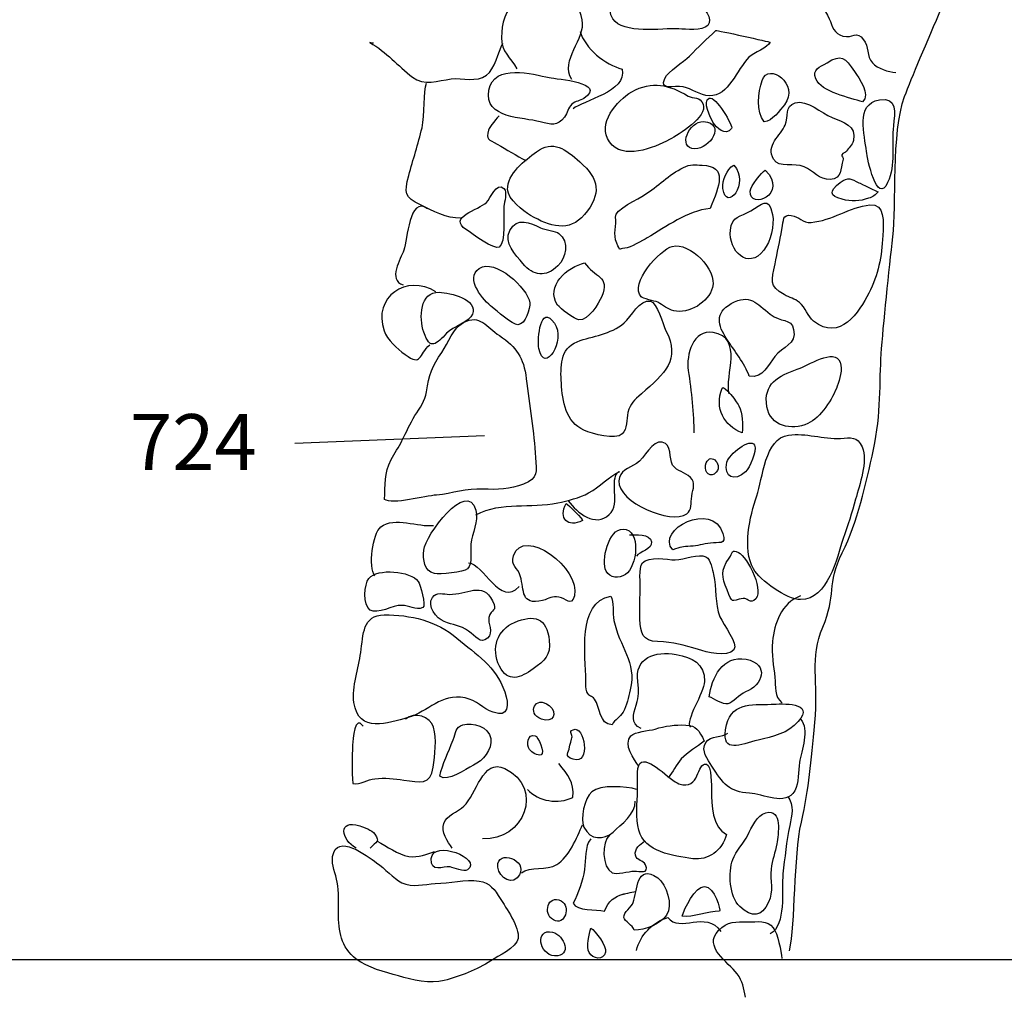
# Model space of a CAD drawing. Extents: x -676 to 898, y -847 to 1150.
# Drawn here: x 333 to 362, y 731 to 760 of the extents above; entities that cross this region are included whole.
import ezdxf

# ---------------------------------------------------------------- set-up
doc = ezdxf.new("R2010")
doc.units = 0
doc.header["$MEASUREMENT"] = 0
doc.layers.add('LAYER_1', color=160, linetype='Continuous')
doc.styles.add('STD', font='txt')

msp = doc.modelspace()

# ---------------------------------------------------------------- linework, layer by layer
at = {"layer": 'LAYER_1', "color": 7}
msp.add_line((341.368, 747.658), (346.951, 747.878), dxfattribs=at)
at = {"layer": 'LAYER_1', "color": 230}
msp.add_line((-595.826, 732.464), (898.153, 732.464), dxfattribs=at)
at = {"layer": 'LAYER_1', "color": 7}
for points, knots in [([(355.928, 732.722), (356.1, 733.525), (356.043, 735.475), (356.272, 736.508), (356.502, 737.544), (356.556, 738.235), (356.671, 739.433), (356.789, 740.641), (356.502, 741.329), (356.903, 742.244), (357.305, 743.165), (357.018, 743.512), (357.477, 744.427), (357.936, 745.341), (358.165, 746.437), (358.395, 747.47), (358.624, 748.499), (358.567, 749.477), (358.624, 750.28), (358.678, 751.084), (358.854, 752.801), (358.968, 753.722), (359.08, 754.637), (358.911, 756.762), (359.312, 757.852), (359.714, 758.942), (361.148, 762.097), (361.377, 762.9), (361.604, 763.703), (361.566, 763.556), (361.894, 764.678), (362.18, 765.653), (362.18, 766.861), (362.525, 767.488), (362.869, 768.123), (363.442, 768.406), (363.729, 769.381), (364.016, 770.36), (364.36, 771.848), (364.475, 772.421), (364.59, 772.998), (364.65, 773.457), (365.049, 774.145), (365.45, 774.834), (365.393, 774.658), (365.794, 775.289), (366.196, 775.921), (367.117, 777.418), (367.572, 778.387), (368.031, 779.365), (368.203, 780.455), (368.318, 781.369), (368.433, 782.291), (368.433, 783.097), (368.723, 783.785), (369.006, 784.467), (369.063, 784.524), (369.293, 784.929), (369.522, 785.327), (369.522, 785.563), (369.752, 786.481), (369.981, 787.392), (369.981, 787.571), (370.153, 788.374), (370.325, 789.174), (370.099, 788.546), (370.386, 789.461), (370.673, 790.381), (370.386, 789.461), (370.673, 790.381), (370.957, 791.296), (371.132, 791.357), (371.415, 792.389), (371.702, 793.422), (371.817, 794.339), (371.989, 795.314), (372.164, 796.289), (372.222, 796.06), (372.39, 796.978), (372.569, 797.892), (373.082, 799.1), (373.311, 799.846), (373.541, 800.592), (373.713, 801.567), (373.939, 802.542), (374.172, 803.523), (374.111, 803.918), (374.287, 804.61), (374.458, 805.295), (374.631, 805.754), (374.8, 806.385), (374.975, 807.016), (374.86, 807.016), (375.147, 807.762), (375.434, 808.511), (375.147, 808.163), (375.373, 808.679), (375.606, 809.199), (376.007, 810.113), (376.007, 811.146), (376.007, 812.182), (376.294, 813.619), (376.409, 814.645), (376.527, 815.68), (376.581, 815.68), (376.642, 816.429), (376.696, 817.169), (376.81, 817.404), (376.81, 818.204), (376.81, 819.007), (376.696, 819.179), (376.81, 819.868), (376.925, 820.556), (377.04, 823.542), (377.097, 824.227), (377.155, 824.915), (377.384, 825.776), (377.438, 826.812), (377.502, 827.841), (377.958, 830.138), (378.072, 831.744), (378.19, 833.35), (378.298, 836.448), (378.359, 837.767), (378.417, 839.09), (378.818, 844.826), (378.818, 844.826), (378.818, 844.826), (374.458, 846.887), (373.139, 847.633), (371.817, 848.382), (369.465, 849.185), (368.433, 849.759), (367.403, 850.332), (365.966, 851.024), (365.278, 851.135), (364.59, 851.253), (362.811, 851.422), (361.951, 851.483), (361.09, 851.534), (359.542, 851.648), (358.624, 851.82), (357.706, 851.996), (354.207, 852.451), (354.207, 852.451)], [0, 0, 0, 0, 1, 1, 1, 2, 2, 2, 3, 3, 3, 4, 4, 4, 5, 5, 5, 6, 6, 6, 7, 7, 7, 8, 8, 8, 9, 9, 9, 10, 10, 10, 11, 11, 11, 12, 12, 12, 13, 13, 13, 14, 14, 14, 15, 15, 15, 16, 16, 16, 17, 17, 17, 18, 18, 18, 19, 19, 19, 20, 20, 20, 21, 21, 21, 22, 22, 22, 23, 23, 23, 24, 24, 24, 25, 25, 25, 26, 26, 26, 27, 27, 27, 28, 28, 28, 29, 29, 29, 30, 30, 30, 31, 31, 31, 32, 32, 32, 33, 33, 33, 34, 34, 34, 35, 35, 35, 36, 36, 36, 37, 37, 37, 38, 38, 38, 39, 39, 39, 40, 40, 40, 41, 41, 41, 42, 42, 42, 43, 43, 43, 44, 44, 44, 45, 45, 45, 46, 46, 46, 47, 47, 47, 48, 48, 48, 48]), ([(352.212, 761.134), (352.092, 761.122), (352.047, 760.969), (351.903, 760.969), (351.77, 760.975), (351.617, 761.134), (351.511, 761.217), (351.225, 761.427), (351.097, 761.606), (350.868, 761.249), (350.708, 761.007), (350.549, 760.395), (350.721, 760.14), (351.037, 759.668), (352.161, 759.866), (352.665, 759.84), (352.859, 759.831), (353.369, 759.777), (353.516, 759.942), (353.857, 760.331), (352.512, 761.172), (352.212, 761.134)], [0, 0, 0, 0, 1, 1, 1, 2, 2, 2, 3, 3, 3, 4, 4, 4, 5, 5, 5, 6, 6, 6, 7, 7, 7, 7]), ([(359.29, 760.867), (358.71, 760.398), (358.175, 761.045), (357.624, 761.154), (357.385, 761.198), (357.13, 761.137), (356.983, 760.936), (356.766, 760.644), (356.961, 760.424), (357.088, 760.14), (357.196, 759.904), (357.225, 759.697), (357.493, 759.63), (357.796, 759.551), (357.888, 759.809), (358.105, 759.522), (358.258, 759.324), (358.188, 759.038), (358.363, 758.837), (358.516, 758.674), (358.838, 758.572), (359.048, 758.556)], [0, 0, 0, 0, 1, 1, 1, 2, 2, 2, 3, 3, 3, 4, 4, 4, 5, 5, 5, 6, 6, 6, 7, 7, 7, 7]), ([(349.52, 758.349), (349.157, 758.916), (349.937, 759.547), (349.826, 760.108), (349.752, 760.471), (349.599, 760.675), (349.211, 760.733), (348.984, 760.758), (348.742, 760.682), (348.516, 760.701), (348.29, 760.717), (348.165, 760.803), (347.911, 760.644), (347.551, 760.42), (347.452, 759.99), (347.449, 759.589), (347.442, 759.168), (347.722, 758.993), (347.901, 758.661)], [0, 0, 0, 0, 1, 1, 1, 2, 2, 2, 3, 3, 3, 4, 4, 4, 5, 5, 5, 6, 6, 6, 6]), ([(349.765, 759.764), (349.905, 759.26), (350.504, 758.789), (351.001, 758.655), (351.151, 757.986), (349.835, 757.731), (349.555, 757.486)], [0, 0, 0, 0, 1, 1, 1, 2, 2, 2, 2]), ([(353.761, 759.789), (353.494, 759.551), (353.239, 759.292), (352.977, 759.038), (352.799, 758.869), (352.35, 758.595), (352.257, 758.381), (352.082, 757.999), (352.518, 758.19), (352.793, 758.136), (353.054, 758.081), (353.28, 757.884), (353.561, 757.871), (354.141, 757.852), (354.37, 758.649), (354.73, 759.006), (354.864, 759.136), (355.294, 759.286), (355.355, 759.449), (355.355, 759.449), (353.787, 759.809), (353.761, 759.789)], [0, 0, 0, 0, 1, 1, 1, 2, 2, 2, 3, 3, 3, 4, 4, 4, 5, 5, 5, 6, 6, 6, 7, 7, 7, 7]), ([(343.688, 759.417), (343.647, 759.417), (343.612, 759.423), (343.577, 759.439), (344.074, 759.155), (344.389, 758.757), (344.829, 758.419), (345.17, 758.158), (345.591, 758.314), (345.967, 758.368), (346.301, 758.413), (346.715, 758.253), (347.009, 758.477), (347.254, 758.661), (347.356, 759.158), (347.487, 759.417)], [0, 0, 0, 0, 1, 1, 1, 2, 2, 2, 3, 3, 3, 4, 4, 4, 5, 5, 5, 5]), ([(358.073, 757.693), (358.328, 757.903), (357.961, 758.4), (357.837, 758.582), (357.55, 759.002), (357.454, 759.107), (357.028, 758.843), (356.811, 758.712), (356.588, 758.655), (356.699, 758.368), (356.852, 757.979), (357.722, 757.814), (358.073, 757.693)], [0, 0, 0, 0, 1, 1, 1, 2, 2, 2, 3, 3, 3, 4, 4, 4, 4]), ([(347.079, 758.034), (346.919, 757.192), (348.102, 757.24), (348.586, 757.106), (348.911, 757.017), (349.096, 756.973), (349.306, 757.246), (349.399, 757.361), (349.402, 757.514), (349.52, 757.622), (349.631, 757.728), (349.756, 757.715), (349.874, 757.795), (350.559, 758.266), (349.083, 758.362), (348.854, 758.406), (348.373, 758.508), (347.228, 758.834), (347.079, 758.034)], [0, 0, 0, 0, 1, 1, 1, 2, 2, 2, 3, 3, 3, 4, 4, 4, 5, 5, 5, 6, 6, 6, 6]), ([(355.119, 758.324), (355.004, 757.973), (354.934, 757.406), (355.182, 757.106), (355.406, 757.119), (355.654, 757.447), (355.775, 757.61), (356.24, 758.209), (355.297, 758.875), (355.119, 758.324)], [0, 0, 0, 0, 1, 1, 1, 2, 2, 2, 3, 3, 3, 3]), ([(346.244, 754.276), (345.855, 754.251), (345.409, 754.5), (345.068, 754.662), (344.593, 754.895), (344.587, 755.01), (344.721, 755.523), (344.848, 755.997), (344.995, 756.453), (345.113, 756.931), (345.202, 757.31), (345.138, 758.008), (345.243, 758.241)], [0, 0, 0, 0, 1, 1, 1, 2, 2, 2, 3, 3, 3, 4, 4, 4, 4]), ([(350.626, 756.514), (351.011, 755.965), (351.932, 756.335), (352.394, 756.584), (352.662, 756.733), (353.522, 757.246), (353.382, 757.622), (353.293, 757.865), (353.102, 757.769), (352.939, 757.865), (352.372, 758.196), (351.891, 758.327), (351.282, 757.986), (350.842, 757.74), (350.253, 757.043), (350.626, 756.514)], [0, 0, 0, 0, 1, 1, 1, 2, 2, 2, 3, 3, 3, 4, 4, 4, 5, 5, 5, 5]), ([(353.561, 757.801), (353.353, 757.705), (353.596, 757.24), (353.672, 757.1), (353.774, 756.912), (354.029, 756.679), (354.22, 756.906), (354.271, 756.966), (353.755, 757.89), (353.561, 757.801)], [0, 0, 0, 0, 1, 1, 1, 2, 2, 2, 3, 3, 3, 3]), ([(356.087, 757.661), (355.775, 757.565), (355.906, 757.272), (355.794, 757.01), (355.67, 756.718), (355.211, 756.405), (355.457, 756.004), (355.616, 755.736), (356.072, 755.908), (356.355, 755.784), (356.617, 755.672), (356.811, 755.389), (357.12, 755.411), (357.499, 755.443), (357.397, 755.698), (357.502, 756.004), (357.518, 756.048), (357.445, 756.099), (357.464, 756.137), (357.487, 756.195), (357.582, 756.198), (357.598, 756.233), (357.646, 756.341), (357.77, 756.412), (357.802, 756.552), (357.907, 756.992), (357.499, 757.112), (357.177, 757.234), (356.852, 757.352), (356.457, 757.773), (356.087, 757.661)], [0, 0, 0, 0, 1, 1, 1, 2, 2, 2, 3, 3, 3, 4, 4, 4, 5, 5, 5, 6, 6, 6, 7, 7, 7, 8, 8, 8, 9, 9, 9, 10, 10, 10, 10]), ([(358.57, 757.753), (357.856, 757.635), (358.137, 756.711), (358.188, 756.233), (358.213, 756.016), (358.497, 754.64), (358.812, 755.322), (359.054, 755.838), (358.924, 756.443), (358.981, 756.992), (359.022, 757.367), (359.108, 757.846), (358.57, 757.753)], [0, 0, 0, 0, 1, 1, 1, 2, 2, 2, 3, 3, 3, 4, 4, 4, 4]), ([(347.381, 757.278), (347.35, 757.259), (347.092, 756.959), (347.066, 756.864), (346.99, 756.571), (347.066, 756.593), (347.318, 756.45), (347.605, 756.29), (347.885, 756.112), (348.178, 755.965)], [0, 0, 0, 0, 1, 1, 1, 2, 2, 2, 3, 3, 3, 3]), ([(353.143, 756.313), (353.586, 756.303), (354.067, 757.068), (353.395, 757.112), (352.965, 757.144), (352.611, 756.319), (353.143, 756.313)], [0, 0, 0, 0, 1, 1, 1, 2, 2, 2, 2]), ([(347.63, 755.112), (347.64, 754.837), (348.089, 754.474), (348.306, 754.353), (348.86, 754.028), (349.443, 753.84), (349.893, 754.378), (350.396, 754.99), (350.329, 755.417), (349.756, 755.927), (349.344, 756.29), (348.962, 756.593), (348.475, 756.22), (348.153, 755.978), (347.605, 755.577), (347.63, 755.112)], [0, 0, 0, 0, 1, 1, 1, 2, 2, 2, 3, 3, 3, 4, 4, 4, 5, 5, 5, 5]), ([(350.801, 754.302), (350.855, 754.069), (350.718, 753.802), (350.842, 753.541), (350.96, 753.289), (350.858, 753.365), (351.081, 753.388), (351.25, 753.403), (351.588, 753.607), (351.738, 753.694), (352.308, 754.022), (352.904, 754.487), (353.589, 754.557), (353.857, 755.229), (354.118, 755.796), (353.353, 755.832), (353.15, 755.838), (353, 755.863), (352.802, 755.765), (352.372, 755.551), (352.053, 755.204), (351.655, 754.955), (351.515, 754.869), (350.759, 754.506), (350.801, 754.302)], [0, 0, 0, 0, 1, 1, 1, 2, 2, 2, 3, 3, 3, 4, 4, 4, 5, 5, 5, 6, 6, 6, 7, 7, 7, 8, 8, 8, 8]), ([(354.284, 755.832), (354.08, 755.71), (353.933, 755.386), (353.965, 755.143), (354.055, 754.429), (354.778, 755.296), (354.284, 755.832)], [0, 0, 0, 0, 1, 1, 1, 2, 2, 2, 2]), ([(355.211, 755.685), (355.109, 755.628), (354.775, 755.217), (354.768, 755.07), (354.736, 754.48), (355.912, 754.984), (355.211, 755.685)], [0, 0, 0, 0, 1, 1, 1, 2, 2, 2, 2]), ([(346.416, 753.933), (346.572, 753.824), (347.248, 753.327), (347.381, 753.416), (347.582, 753.55), (347.5, 754.388), (347.518, 754.621), (347.531, 754.742), (347.63, 755.048), (347.522, 755.143), (347.289, 755.347), (347.13, 754.857), (347.009, 754.735), (346.779, 754.512), (345.849, 754.308), (346.416, 753.933)], [0, 0, 0, 0, 1, 1, 1, 2, 2, 2, 3, 3, 3, 4, 4, 4, 5, 5, 5, 5]), ([(357.413, 755.322), (357.069, 755.054), (357.107, 754.936), (357.471, 754.828), (357.738, 754.755), (357.993, 754.767), (358.251, 754.857), (358.366, 754.895), (358.461, 754.955), (358.528, 755.051), (358.519, 755.035), (358.009, 755.296), (357.964, 755.315), (357.735, 755.417), (357.662, 755.507), (357.413, 755.322)], [0, 0, 0, 0, 1, 1, 1, 2, 2, 2, 3, 3, 3, 4, 4, 4, 5, 5, 5, 5]), ([(345.275, 754.551), (344.724, 754.93), (344.689, 753.646), (344.577, 753.327), (344.488, 753.078), (344.093, 752.454), (344.552, 752.307)], [0, 0, 0, 0, 1, 1, 1, 2, 2, 2, 2]), ([(355.173, 753.333), (355.367, 753.582), (355.482, 754.069), (355.425, 754.378), (355.316, 754.959), (355.103, 754.662), (354.784, 754.487), (354.475, 754.308), (354.23, 754.341), (354.185, 753.923), (354.128, 753.308), (354.698, 752.725), (355.173, 753.333)], [0, 0, 0, 0, 1, 1, 1, 2, 2, 2, 3, 3, 3, 4, 4, 4, 4]), ([(356.562, 754.149), (356.291, 754.123), (356.218, 754.321), (355.973, 754.353), (355.718, 754.382), (355.756, 754.235), (355.699, 753.939), (355.635, 753.601), (355.565, 753.26), (355.501, 752.925), (355.399, 752.438), (355.31, 752.276), (355.769, 752.023), (355.935, 751.931), (356.069, 751.912), (356.218, 751.791), (356.403, 751.638), (356.454, 751.389), (356.632, 751.243), (357.394, 750.621), (357.99, 751.523), (358.258, 752.065), (358.532, 752.613), (358.643, 753.136), (358.669, 753.76), (358.688, 754.168), (358.736, 754.704), (358.29, 754.662), (357.706, 754.608), (357.158, 754.188), (356.562, 754.149)], [0, 0, 0, 0, 1, 1, 1, 2, 2, 2, 3, 3, 3, 4, 4, 4, 5, 5, 5, 6, 6, 6, 7, 7, 7, 8, 8, 8, 9, 9, 9, 10, 10, 10, 10]), ([(348.079, 752.938), (348.385, 752.562), (348.755, 752.53), (349.109, 752.868), (349.344, 753.098), (349.456, 753.576), (349.14, 753.821), (349.045, 753.901), (348.726, 753.923), (348.593, 753.99), (348.306, 754.13), (347.901, 754.315), (347.691, 753.907), (347.509, 753.553), (347.869, 753.193), (348.079, 752.938)], [0, 0, 0, 0, 1, 1, 1, 2, 2, 2, 3, 3, 3, 4, 4, 4, 5, 5, 5, 5]), ([(351.556, 751.96), (351.61, 751.899), (351.945, 751.848), (352.047, 751.797), (352.203, 751.721), (352.34, 751.584), (352.518, 751.546), (352.965, 751.45), (353.541, 751.791), (353.659, 752.237), (353.8, 752.753), (352.993, 753.576), (352.474, 753.442), (352.107, 753.352), (351.215, 752.339), (351.556, 751.96)], [0, 0, 0, 0, 1, 1, 1, 2, 2, 2, 3, 3, 3, 4, 4, 4, 5, 5, 5, 5]), ([(346.795, 752.792), (346.355, 752.492), (346.932, 751.848), (347.177, 751.651), (347.289, 751.564), (347.78, 751.128), (347.933, 751.135), (348.15, 751.147), (348.306, 751.613), (348.28, 751.785), (348.223, 752.211), (347.257, 753.11), (346.795, 752.792)], [0, 0, 0, 0, 1, 1, 1, 2, 2, 2, 3, 3, 3, 4, 4, 4, 4]), ([(349.893, 752.96), (349.402, 752.836), (348.72, 752.276), (349.102, 751.715), (349.172, 751.619), (349.599, 751.291), (349.73, 751.281), (350.007, 751.259), (350.31, 751.759), (350.399, 751.97), (350.657, 752.568), (350.176, 752.537), (349.893, 752.96)], [0, 0, 0, 0, 1, 1, 1, 2, 2, 2, 3, 3, 3, 4, 4, 4, 4]), ([(345.517, 752.103), (344.67, 752.651), (343.643, 751.95), (343.997, 750.962), (344.093, 750.682), (344.373, 750.433), (344.612, 750.262), (345.119, 749.901), (345.004, 750.255), (345.342, 750.548)], [0, 0, 0, 0, 1, 1, 1, 2, 2, 2, 3, 3, 3, 3]), ([(345.164, 750.918), (345.352, 750.357), (345.537, 750.574), (345.836, 750.886), (346.021, 751.084), (346.511, 751.217), (346.595, 751.447), (346.763, 751.883), (345.941, 752.084), (345.623, 752.091), (345.039, 752.113), (345.02, 751.345), (345.164, 750.918)], [0, 0, 0, 0, 1, 1, 1, 2, 2, 2, 3, 3, 3, 4, 4, 4, 4]), ([(349.211, 749.414), (349.239, 748.897), (349.351, 748.266), (349.874, 748.037), (350.128, 747.922), (350.804, 747.738), (351.005, 747.926), (351.158, 748.069), (351.12, 748.359), (351.171, 748.553), (351.25, 748.84), (351.336, 748.91), (351.566, 749.108), (352.263, 749.707), (352.719, 750.109), (352.289, 750.962), (352.19, 751.16), (352.028, 751.791), (351.837, 751.829), (351.502, 751.899), (351.273, 751.37), (351.062, 751.192), (350.645, 750.838), (350.151, 750.822), (349.673, 750.637), (349.163, 750.433), (349.185, 749.895), (349.211, 749.414)], [0, 0, 0, 0, 1, 1, 1, 2, 2, 2, 3, 3, 3, 4, 4, 4, 5, 5, 5, 6, 6, 6, 7, 7, 7, 8, 8, 8, 9, 9, 9, 9]), ([(354.08, 750.714), (354.293, 750.376), (354.609, 750), (354.739, 749.621), (355.164, 749.56), (355.3, 749.968), (355.491, 750.204), (355.721, 750.497), (356.138, 750.548), (356.046, 750.997), (355.973, 751.351), (355.67, 751.192), (355.355, 751.444), (354.956, 751.766), (354.756, 752.065), (354.211, 751.759), (353.723, 751.491), (353.809, 751.122), (354.08, 750.714)], [0, 0, 0, 0, 1, 1, 1, 2, 2, 2, 3, 3, 3, 4, 4, 4, 5, 5, 5, 6, 6, 6, 6]), ([(348.551, 750.437), (348.707, 749.64), (349.354, 750.688), (349.007, 751.179), (348.596, 751.772), (348.497, 750.736), (348.551, 750.437)], [0, 0, 0, 0, 1, 1, 1, 2, 2, 2, 2]), ([(344.52, 747.725), (344.428, 747.54), (344.303, 747.361), (344.204, 747.17), (343.991, 746.762), (344.036, 746.424), (344.004, 745.998), (344.249, 745.838), (345.205, 746.1), (345.537, 746.128), (345.999, 746.169), (346.432, 746.329), (346.897, 746.303), (347.334, 746.285), (347.691, 746.291), (348.095, 746.45), (348.548, 746.632), (348.478, 746.804), (348.452, 747.234), (348.408, 747.967), (348.267, 748.789), (348.178, 749.548), (348.099, 750.175), (347.895, 750.481), (347.388, 750.816), (347.021, 751.064), (346.795, 751.46), (346.336, 751.205), (346.018, 751.029), (345.887, 750.612), (345.693, 750.325), (345.428, 749.943), (345.304, 749.64), (345.243, 749.168), (345.205, 748.901), (345.046, 748.681), (344.902, 748.467), (344.752, 748.225), (344.66, 747.979), (344.52, 747.725)], [0, 0, 0, 0, 1, 1, 1, 2, 2, 2, 3, 3, 3, 4, 4, 4, 5, 5, 5, 6, 6, 6, 7, 7, 7, 8, 8, 8, 9, 9, 9, 10, 10, 10, 11, 11, 11, 12, 12, 12, 13, 13, 13, 13]), ([(354.147, 749.101), (354.01, 749.65), (354.59, 750.755), (353.675, 750.905), (353.092, 751.01), (352.875, 750.255), (352.946, 749.79), (353.035, 749.194), (353.111, 748.487), (353.111, 747.957)], [0, 0, 0, 0, 1, 1, 1, 2, 2, 2, 3, 3, 3, 3]), ([(355.259, 748.725), (355.358, 748.152), (355.976, 748.012), (356.464, 748.232), (356.836, 748.4), (357.203, 748.968), (357.33, 749.334), (357.397, 749.535), (357.493, 749.815), (357.416, 750.032), (357.263, 750.475), (356.435, 749.92), (356.154, 749.828), (355.603, 749.64), (355.141, 749.407), (355.259, 748.725)], [0, 0, 0, 0, 1, 1, 1, 2, 2, 2, 3, 3, 3, 4, 4, 4, 5, 5, 5, 5]), ([(353.94, 749.267), (353.713, 748.668), (353.991, 748.174), (354.529, 747.957), (354.568, 748.209), (354.532, 748.521), (354.437, 748.754), (354.418, 748.802), (353.988, 749.407), (353.94, 749.267)], [0, 0, 0, 0, 1, 1, 1, 2, 2, 2, 3, 3, 3, 3]), ([(352.904, 745.577), (352.433, 745.252), (350.881, 745.908), (350.903, 746.543), (350.912, 746.852), (351.196, 746.915), (351.422, 747.056), (351.652, 747.202), (351.881, 747.75), (352.181, 747.687), (352.477, 747.626), (352.365, 747.202), (352.484, 747.011), (352.611, 746.81), (352.847, 746.813), (353.006, 746.648), (353.165, 746.482), (353.089, 746.342), (353.048, 746.096), (353.019, 745.889), (353.054, 745.682), (352.904, 745.577)], [0, 0, 0, 0, 1, 1, 1, 2, 2, 2, 3, 3, 3, 4, 4, 4, 5, 5, 5, 6, 6, 6, 7, 7, 7, 7]), ([(354.631, 746.813), (354.756, 746.931), (354.972, 747.419), (354.896, 747.591), (354.781, 747.846), (354.131, 747.31), (354.083, 747.097), (353.984, 746.641), (354.306, 746.511), (354.631, 746.813)], [0, 0, 0, 0, 1, 1, 1, 2, 2, 2, 3, 3, 3, 3]), ([(355.899, 747.891), (355.192, 747.789), (355.141, 746.616), (354.96, 746.1), (354.756, 745.513), (354.532, 744.535), (354.861, 743.958), (355.055, 743.62), (355.842, 743.053), (356.25, 743.053), (357.056, 743.06), (357.318, 744.274), (357.502, 744.847), (357.627, 745.233), (357.767, 745.609), (357.869, 746.004), (357.977, 746.431), (358.251, 747.11), (358.057, 747.546), (357.916, 747.859), (357.729, 747.814), (357.429, 747.795), (356.916, 747.763), (356.4, 747.967), (355.899, 747.891)], [0, 0, 0, 0, 1, 1, 1, 2, 2, 2, 3, 3, 3, 4, 4, 4, 5, 5, 5, 6, 6, 6, 7, 7, 7, 8, 8, 8, 8]), ([(353.455, 747.005), (353.408, 746.785), (353.608, 746.609), (353.768, 746.797), (353.984, 747.059), (353.548, 747.432), (353.455, 747.005)], [0, 0, 0, 0, 1, 1, 1, 2, 2, 2, 2]), ([(346.693, 745.682), (346.442, 746.609), (345.205, 744.94), (345.164, 744.506), (345.138, 744.226), (345.167, 743.901), (345.479, 743.818), (345.629, 743.78), (346.333, 743.856), (346.451, 743.958), (346.607, 744.105), (346.524, 744.494), (346.547, 744.685), (346.585, 745.006), (346.783, 745.354), (346.693, 745.682)], [0, 0, 0, 0, 1, 1, 1, 2, 2, 2, 3, 3, 3, 4, 4, 4, 5, 5, 5, 5]), ([(346.69, 745.545), (347.48, 745.95), (348.296, 745.73), (349.106, 745.896), (349.392, 745.956), (349.759, 746.049), (350.014, 746.189), (350.336, 746.367), (350.613, 746.677), (350.935, 746.823)], [0, 0, 0, 0, 1, 1, 1, 2, 2, 2, 3, 3, 3, 3]), ([(349.415, 745.956), (349.676, 745.602), (350.215, 745.169), (350.619, 745.551), (350.976, 745.889), (350.59, 746.565), (350.903, 746.823)], [0, 0, 0, 0, 1, 1, 1, 2, 2, 2, 2]), ([(349.348, 745.877), (349.118, 745.449), (349.399, 745.147), (349.835, 745.383), (349.864, 745.395), (349.418, 745.851), (349.348, 745.877)], [0, 0, 0, 0, 1, 1, 1, 2, 2, 2, 2]), ([(352.487, 744.513), (352.732, 744.602), (352.77, 744.615), (353.015, 744.621), (353.204, 744.627), (353.382, 744.685), (353.596, 744.717), (353.831, 744.755), (354.077, 744.64), (353.965, 744.994), (353.662, 745.975), (351.97, 745.115), (352.487, 744.513)], [0, 0, 0, 0, 1, 1, 1, 2, 2, 2, 3, 3, 3, 4, 4, 4, 4]), ([(343.723, 743.748), (343.529, 744.009), (343.65, 744.994), (343.902, 745.194), (344.297, 745.5), (345.007, 745.182), (345.45, 745.233)], [0, 0, 0, 0, 1, 1, 1, 2, 2, 2, 2]), ([(347.805, 744.341), (347.71, 744.041), (347.926, 744.009), (348.003, 743.748), (348.13, 743.314), (348, 742.878), (348.66, 743.028), (348.86, 743.079), (348.936, 743.165), (349.14, 743.129), (349.348, 743.092), (349.501, 742.824), (349.593, 743.162), (349.81, 743.968), (348.083, 745.233), (347.805, 744.341)], [0, 0, 0, 0, 1, 1, 1, 2, 2, 2, 3, 3, 3, 4, 4, 4, 5, 5, 5, 5]), ([(350.527, 743.891), (350.641, 743.678), (350.903, 743.665), (351.1, 743.792), (351.438, 744.009), (351.575, 745.121), (351.027, 745.128), (350.597, 745.134), (350.371, 744.188), (350.527, 743.891)], [0, 0, 0, 0, 1, 1, 1, 2, 2, 2, 3, 3, 3, 3]), ([(351.212, 744.959), (351.371, 744.952), (351.827, 745.01), (351.865, 744.749), (351.894, 744.532), (351.505, 744.462), (351.422, 744.334)], [0, 0, 0, 0, 1, 1, 1, 2, 2, 2, 2]), ([(351.597, 744.13), (351.48, 743.993), (351.54, 743.493), (351.531, 743.311), (351.515, 743.034), (351.511, 742.741), (351.521, 742.473), (351.537, 742.072), (351.594, 741.829), (352.041, 741.817), (352.531, 741.804), (352.783, 741.721), (353.248, 741.581), (353.459, 741.517), (354.099, 741.339), (354.284, 741.574), (354.43, 741.762), (353.978, 742.304), (353.876, 742.55), (353.72, 742.932), (353.78, 743.398), (353.688, 743.792), (353.656, 743.939), (353.615, 744.226), (353.465, 744.309), (353.258, 744.423), (352.815, 744.22), (352.563, 744.22), (352.324, 744.226), (351.782, 744.347), (351.597, 744.13)], [0, 0, 0, 0, 1, 1, 1, 2, 2, 2, 3, 3, 3, 4, 4, 4, 5, 5, 5, 6, 6, 6, 7, 7, 7, 8, 8, 8, 9, 9, 9, 10, 10, 10, 10]), ([(354.424, 744.439), (354.211, 744.541), (354.268, 744.433), (354.147, 744.267), (353.889, 743.914), (353.933, 743.722), (354.086, 743.34), (354.265, 742.91), (354.179, 743.028), (354.561, 743.085), (354.688, 743.104), (354.73, 742.958), (354.87, 743.028), (355.246, 743.225), (354.685, 744.321), (354.424, 744.439)], [0, 0, 0, 0, 1, 1, 1, 2, 2, 2, 3, 3, 3, 4, 4, 4, 5, 5, 5, 5]), ([(343.548, 743.678), (343.408, 743.506), (343.363, 742.888), (343.586, 742.744), (343.8, 742.604), (344.259, 742.894), (344.514, 742.884), (344.73, 742.881), (344.922, 742.731), (345.132, 742.817), (345.25, 742.871), (345.052, 743.512), (344.998, 743.588), (344.791, 743.894), (343.79, 743.984), (343.548, 743.678)], [0, 0, 0, 0, 1, 1, 1, 2, 2, 2, 3, 3, 3, 4, 4, 4, 5, 5, 5, 5]), ([(345.759, 742.409), (346.027, 742.298), (346.234, 742.298), (346.483, 742.129), (346.7, 741.982), (346.821, 741.721), (347.034, 741.919), (347.235, 742.104), (347.034, 742.352), (347.079, 742.531), (347.143, 742.798), (347.353, 742.677), (347.184, 743.021), (346.904, 743.592), (346.4, 743.2), (345.922, 743.206), (345.731, 743.206), (345.54, 743.302), (345.415, 743.111), (345.246, 742.859), (345.543, 742.499), (345.759, 742.409)], [0, 0, 0, 0, 1, 1, 1, 2, 2, 2, 3, 3, 3, 4, 4, 4, 5, 5, 5, 6, 6, 6, 7, 7, 7, 7]), ([(350.756, 742.438), (350.708, 742.664), (350.772, 742.97), (350.664, 743.158), (349.667, 742.958), (349.928, 741.396), (349.934, 740.676), (349.937, 740.561), (349.915, 740.434), (349.96, 740.335), (350.03, 740.192), (350.113, 740.227), (350.186, 740.128), (350.355, 739.886), (350.323, 739.388), (350.702, 739.37), (350.785, 739.522), (350.941, 739.599), (351.03, 739.745), (351.142, 739.93), (351.19, 740.185), (351.237, 740.395), (351.435, 741.224), (350.916, 741.67), (350.756, 742.438)], [0, 0, 0, 0, 1, 1, 1, 2, 2, 2, 3, 3, 3, 4, 4, 4, 5, 5, 5, 6, 6, 6, 7, 7, 7, 8, 8, 8, 8]), ([(356.25, 743.162), (355.676, 742.945), (355.476, 742.349), (355.425, 741.817), (355.393, 741.428), (355.453, 741.115), (355.495, 740.759), (355.52, 740.504), (355.473, 740.195), (355.699, 740.019)], [0, 0, 0, 0, 1, 1, 1, 2, 2, 2, 3, 3, 3, 3]), ([(343.309, 741.495), (343.242, 741.039), (343.045, 740.485), (343.108, 740.026), (343.239, 739.095), (344.128, 739.427), (344.689, 739.58), (345.329, 739.758), (345.642, 740.306), (346.381, 740.16), (346.722, 740.093), (346.894, 739.847), (347.203, 739.739), (347.671, 739.567), (347.678, 739.956), (347.544, 740.341), (347.276, 741.115), (346.715, 741.421), (346.139, 741.919), (345.543, 742.429), (344.769, 742.61), (343.997, 742.604), (343.363, 742.598), (343.382, 742.033), (343.309, 741.495)], [0, 0, 0, 0, 1, 1, 1, 2, 2, 2, 3, 3, 3, 4, 4, 4, 5, 5, 5, 6, 6, 6, 7, 7, 7, 8, 8, 8, 8]), ([(347.388, 741.097), (347.636, 740.587), (348.009, 740.752), (348.382, 741.014), (348.72, 741.256), (348.905, 741.415), (348.857, 741.849), (348.784, 742.524), (348.414, 742.623), (347.834, 742.384), (347.33, 742.174), (347.133, 741.619), (347.388, 741.097)], [0, 0, 0, 0, 1, 1, 1, 2, 2, 2, 3, 3, 3, 4, 4, 4, 4]), ([(351.559, 739.258), (351.228, 739.414), (351.333, 739.688), (351.413, 739.952), (351.496, 740.239), (351.502, 740.341), (351.46, 740.641), (351.362, 741.345), (351.967, 741.555), (352.592, 741.435), (353.06, 741.351), (353.436, 741.182), (353.42, 740.641), (353.414, 740.3), (352.84, 739.494), (353.006, 739.299)], [0, 0, 0, 0, 1, 1, 1, 2, 2, 2, 3, 3, 3, 4, 4, 4, 5, 5, 5, 5]), ([(353.561, 740.192), (353.694, 740.147), (353.972, 739.949), (354.112, 739.988), (354.265, 740.019), (354.443, 740.262), (354.631, 740.335), (355.128, 740.523), (355.358, 741.154), (354.644, 741.3), (353.965, 741.428), (353.627, 740.746), (353.561, 740.192)], [0, 0, 0, 0, 1, 1, 1, 2, 2, 2, 3, 3, 3, 4, 4, 4, 4]), ([(348.624, 739.538), (348.972, 739.407), (349.131, 739.713), (348.851, 739.937), (348.446, 740.255), (348.178, 739.701), (348.624, 739.538)], [0, 0, 0, 0, 1, 1, 1, 2, 2, 2, 2]), ([(354.042, 739.226), (353.94, 738.522), (354.469, 738.789), (355.001, 738.92), (355.431, 739.019), (355.89, 739.121), (356.183, 739.465), (356.683, 740.054), (355.708, 739.988), (355.386, 739.975), (354.787, 739.949), (354.163, 740.048), (354.042, 739.226)], [0, 0, 0, 0, 1, 1, 1, 2, 2, 2, 3, 3, 3, 4, 4, 4, 4]), ([(343.376, 739.331), (343.14, 739.694), (343.073, 738.926), (343.067, 738.783), (343.048, 738.407), (343.051, 738.018), (343.073, 737.642), (343.296, 737.61), (343.519, 737.763), (343.72, 737.782), (344.02, 737.817), (344.294, 737.789), (344.577, 737.744), (345.036, 737.671), (345.371, 737.591), (345.441, 738.123), (345.486, 738.471), (345.552, 738.962), (345.45, 739.299), (345.348, 739.611), (344.899, 739.768), (344.622, 739.538)], [0, 0, 0, 0, 1, 1, 1, 2, 2, 2, 3, 3, 3, 4, 4, 4, 5, 5, 5, 6, 6, 6, 7, 7, 7, 7]), ([(346.311, 739.366), (346.091, 739.299), (346.11, 739.134), (346.027, 738.926), (345.884, 738.557), (345.718, 738.235), (345.632, 737.856), (345.881, 737.68), (346.368, 738.063), (346.623, 738.184), (346.904, 738.311), (347.184, 738.64), (347.133, 738.971), (347.072, 739.312), (346.617, 739.458), (346.311, 739.366)], [0, 0, 0, 0, 1, 1, 1, 2, 2, 2, 3, 3, 3, 4, 4, 4, 5, 5, 5, 5]), ([(349.555, 739.226), (349.408, 739.152), (349.555, 739.076), (349.52, 738.987), (349.514, 738.974), (349.456, 738.745), (349.453, 738.719), (349.427, 738.544), (349.274, 738.445), (349.555, 738.356), (350.1, 738.178), (349.893, 739.382), (349.555, 739.226)], [0, 0, 0, 0, 1, 1, 1, 2, 2, 2, 3, 3, 3, 4, 4, 4, 4]), ([(351.489, 738.158), (351.346, 738.33), (351.027, 738.812), (351.256, 739.044), (351.371, 739.166), (351.782, 739.191), (351.967, 739.245), (352.267, 739.337), (352.563, 739.376), (352.869, 739.363), (353.184, 739.354), (353.258, 739.21), (353.417, 738.891), (353.191, 738.719), (352.933, 738.573), (352.739, 738.366), (352.586, 738.197), (352.496, 737.98), (352.35, 737.811)], [0, 0, 0, 0, 1, 1, 1, 2, 2, 2, 3, 3, 3, 4, 4, 4, 5, 5, 5, 6, 6, 6, 6]), ([(356.25, 739.538), (356.515, 739.239), (356.279, 738.605), (356.218, 738.264), (356.171, 738.005), (356.209, 737.658), (356.081, 737.432), (355.81, 736.957), (355.141, 737.342), (354.746, 737.362), (354.15, 737.387), (353.968, 737.642), (353.634, 738.158), (353.516, 738.35), (353.312, 738.611), (353.459, 738.847), (353.608, 739.076), (353.94, 738.977), (354.112, 739.127)], [0, 0, 0, 0, 1, 1, 1, 2, 2, 2, 3, 3, 3, 4, 4, 4, 5, 5, 5, 6, 6, 6, 6]), ([(348.277, 738.64), (348.331, 738.566), (348.516, 738.445), (348.615, 738.49), (348.736, 738.547), (348.532, 739.025), (348.436, 739.05), (348.216, 739.111), (348.172, 738.786), (348.277, 738.64)], [0, 0, 0, 0, 1, 1, 1, 2, 2, 2, 3, 3, 3, 3]), ([(351.521, 738.235), (351.409, 738.117), (351.46, 737.61), (351.454, 737.444), (351.438, 737.081), (351.4, 736.616), (351.489, 736.269), (351.652, 735.634), (352.493, 735.507), (353.079, 735.43), (353.525, 735.373), (353.94, 735.66), (354.073, 736.148), (353.647, 736.336), (353.627, 737.03), (353.627, 737.432), (353.627, 737.55), (353.64, 738.178), (353.478, 738.209), (353.184, 738.273), (353.302, 737.425), (352.671, 737.636), (352.416, 737.725), (351.754, 738.477), (351.521, 738.235)], [0, 0, 0, 0, 1, 1, 1, 2, 2, 2, 3, 3, 3, 4, 4, 4, 5, 5, 5, 6, 6, 6, 7, 7, 7, 8, 8, 8, 8]), ([(346.002, 735.743), (345.858, 735.921), (345.67, 736.24), (345.75, 736.469), (345.836, 736.709), (346.161, 736.807), (346.343, 736.976), (346.709, 737.317), (346.894, 738.394), (347.544, 738.085), (348.739, 737.508), (348.095, 735.94), (346.894, 736.017)], [0, 0, 0, 0, 1, 1, 1, 2, 2, 2, 3, 3, 3, 4, 4, 4, 4]), ([(348.21, 737.47), (348.532, 737.113), (349.125, 737.024), (349.552, 737.234), (349.58, 737.693), (349.421, 737.884), (349.14, 738.228)], [0, 0, 0, 0, 1, 1, 1, 2, 2, 2, 2]), ([(351.422, 737.47), (351.126, 737.559), (350.358, 737.617), (350.106, 737.4), (349.893, 737.209), (349.759, 736.603), (349.874, 736.361), (350.071, 735.96), (350.457, 735.985), (350.731, 736.214), (350.97, 736.422), (351.4, 736.775), (351.384, 737.12)], [0, 0, 0, 0, 1, 1, 1, 2, 2, 2, 3, 3, 3, 4, 4, 4, 4]), ([(355.871, 737.263), (356.078, 736.983), (355.992, 736.715), (355.931, 736.406), (355.836, 735.94), (355.785, 735.456), (355.731, 734.985), (355.68, 734.491), (355.839, 733.493), (355.355, 733.219)], [0, 0, 0, 0, 1, 1, 1, 2, 2, 2, 3, 3, 3, 3]), ([(355.224, 736.782), (354.963, 736.709), (354.807, 736.348), (354.695, 736.128), (354.577, 735.889), (354.351, 735.654), (354.255, 735.408), (354.118, 735.022), (354.153, 734.318), (354.462, 734.022), (354.81, 733.691), (355.113, 733.716), (355.31, 734.153), (355.457, 734.471), (355.351, 734.793), (355.383, 735.124), (355.406, 735.386), (355.508, 735.615), (355.549, 735.873), (355.593, 736.141), (355.727, 736.916), (355.224, 736.782)], [0, 0, 0, 0, 1, 1, 1, 2, 2, 2, 3, 3, 3, 4, 4, 4, 5, 5, 5, 6, 6, 6, 7, 7, 7, 7]), ([(343.172, 735.743), (342.726, 735.979), (342.624, 736.61), (343.28, 736.396), (343.411, 736.355), (343.637, 736.278), (343.723, 736.154), (343.886, 735.921), (343.765, 735.934), (343.586, 735.743)], [0, 0, 0, 0, 1, 1, 1, 2, 2, 2, 3, 3, 3, 3]), ([(342.48, 735.494), (342.439, 735.246), (342.576, 734.978), (342.618, 734.739), (342.672, 734.446), (342.653, 734.146), (342.653, 733.844), (342.653, 733.296), (342.723, 732.837), (343.178, 732.477), (343.51, 732.219), (344.023, 732.1), (344.421, 731.983), (344.807, 731.862), (345.374, 731.747), (345.763, 731.849), (346.218, 731.967), (346.732, 732.168), (347.133, 732.429), (347.356, 732.569), (347.885, 732.808), (347.936, 733.088), (347.997, 733.404), (347.576, 733.997), (347.413, 734.258), (347.254, 734.519), (347.104, 734.733), (346.795, 734.774), (346.381, 734.832), (345.922, 734.714), (345.501, 734.698), (345.17, 734.691), (344.832, 734.564), (344.52, 734.726), (344.259, 734.863), (344.023, 735.144), (343.774, 735.313), (343.49, 735.513), (342.602, 736.202), (342.48, 735.494)], [0, 0, 0, 0, 1, 1, 1, 2, 2, 2, 3, 3, 3, 4, 4, 4, 5, 5, 5, 6, 6, 6, 7, 7, 7, 8, 8, 8, 9, 9, 9, 10, 10, 10, 11, 11, 11, 12, 12, 12, 13, 13, 13, 13]), ([(348.038, 735.016), (348.283, 735.22), (348.784, 735.073), (349.074, 735.258), (349.437, 735.488), (349.667, 736.042), (349.832, 736.431)], [0, 0, 0, 0, 1, 1, 1, 2, 2, 2, 2]), ([(343.79, 735.947), (344.093, 735.8), (344.38, 735.555), (344.724, 735.501), (345.011, 735.453), (345.259, 735.581), (345.482, 735.641)], [0, 0, 0, 0, 1, 1, 1, 2, 2, 2, 2]), ([(345.384, 735.434), (345.348, 735.007), (345.744, 735.214), (345.935, 735.189), (346.072, 735.173), (346.33, 735.02), (346.451, 735.106), (346.904, 735.43), (345.428, 736.017), (345.384, 735.434)], [0, 0, 0, 0, 1, 1, 1, 2, 2, 2, 3, 3, 3, 3]), ([(350.074, 736.017), (349.886, 735.775), (349.94, 735.411), (349.893, 735.112), (349.842, 734.8), (349.714, 734.398), (349.561, 734.124), (349.667, 733.879), (350.24, 733.959), (350.479, 733.885), (350.61, 734.191), (350.756, 734.322), (351.075, 734.398)], [0, 0, 0, 0, 1, 1, 1, 2, 2, 2, 3, 3, 3, 4, 4, 4, 4]), ([(350.626, 736.122), (350.387, 735.934), (350.409, 735.163), (350.702, 735.02), (350.842, 734.953), (351.183, 735.061), (351.358, 735.067), (351.521, 735.073), (351.798, 734.959), (351.69, 735.252), (351.629, 735.392), (351.429, 735.367), (351.39, 735.532), (351.352, 735.724), (351.531, 735.854), (351.661, 735.947)], [0, 0, 0, 0, 1, 1, 1, 2, 2, 2, 3, 3, 3, 4, 4, 4, 5, 5, 5, 5]), ([(347.343, 735.294), (347.279, 735.004), (347.671, 734.615), (347.911, 734.87), (348.334, 735.326), (347.432, 735.698), (347.343, 735.294)], [0, 0, 0, 0, 1, 1, 1, 2, 2, 2, 2]), ([(351.327, 734.146), (351.282, 734.016), (351.034, 733.85), (351.052, 733.704), (351.072, 733.582), (351.307, 733.474), (351.355, 733.331), (351.661, 733.315), (352.13, 733.506), (352.308, 733.774), (352.499, 734.054), (352.311, 734.679), (352.047, 734.867), (351.416, 735.313), (351.441, 734.478), (351.327, 734.146)], [0, 0, 0, 0, 1, 1, 1, 2, 2, 2, 3, 3, 3, 4, 4, 4, 5, 5, 5, 5]), ([(353.863, 733.891), (353.908, 733.891), (353.726, 734.612), (353.423, 734.615), (353.15, 734.618), (352.827, 733.965), (352.767, 733.745), (353.079, 733.691), (353.541, 733.891), (353.863, 733.891)], [0, 0, 0, 0, 1, 1, 1, 2, 2, 2, 3, 3, 3, 3]), ([(348.975, 733.63), (349.319, 733.442), (349.504, 734.032), (349.201, 734.191), (348.819, 734.392), (348.653, 733.812), (348.975, 733.63)], [0, 0, 0, 0, 1, 1, 1, 2, 2, 2, 2]), ([(351.422, 732.735), (351.521, 733.181), (351.903, 733.563), (352.343, 733.704), (352.694, 733.232), (353.459, 733.939), (353.905, 733.289)], [0, 0, 0, 0, 1, 1, 1, 2, 2, 2, 2]), ([(354.631, 731.355), (354.564, 731.629), (354.558, 731.817), (354.383, 732.049), (354.121, 732.384), (353.369, 732.849), (353.838, 733.324), (354.096, 733.592), (354.351, 733.576), (354.698, 733.576), (354.975, 733.57), (355.272, 733.637), (355.447, 733.398), (355.571, 733.232), (355.683, 732.716), (355.699, 732.496)], [0, 0, 0, 0, 1, 1, 1, 2, 2, 2, 3, 3, 3, 4, 4, 4, 5, 5, 5, 5]), ([(349.013, 732.575), (349.542, 732.55), (349.306, 733.184), (348.949, 733.27), (348.42, 733.391), (348.551, 732.601), (349.013, 732.575)], [0, 0, 0, 0, 1, 1, 1, 2, 2, 2, 2]), ([(350.081, 733.391), (350.03, 733.213), (349.934, 732.843), (350.03, 732.671), (350.138, 732.473), (350.447, 732.429), (350.511, 732.684), (350.555, 732.849), (350.211, 733.312), (350.081, 733.391)], [0, 0, 0, 0, 1, 1, 1, 2, 2, 2, 3, 3, 3, 3])]:
    msp.add_open_spline(points, degree=3, knots=knots, dxfattribs=at)
for points in [[(346.483, 744.13), (346.916, 744.118), (347.423, 742.811), (347.968, 743.439)], [(350.935, 734.36), (351.078, 734.411), (351.273, 734.44), (351.384, 734.465)]]:
    msp.add_open_spline(points, degree=3, dxfattribs=at)

# ---------------------------------------------------------------- texts
at = {"layer": 'LAYER_1', "color": 7, "insert": (336.515, 748.508), "char_height": 1.64346, "attachment_point": 1, "style": 'STD'}
msp.add_mtext('\\W1.00;\\fHelvetica|b1|i0;724', dxfattribs=at)

doc.saveas('drawing.dxf')
